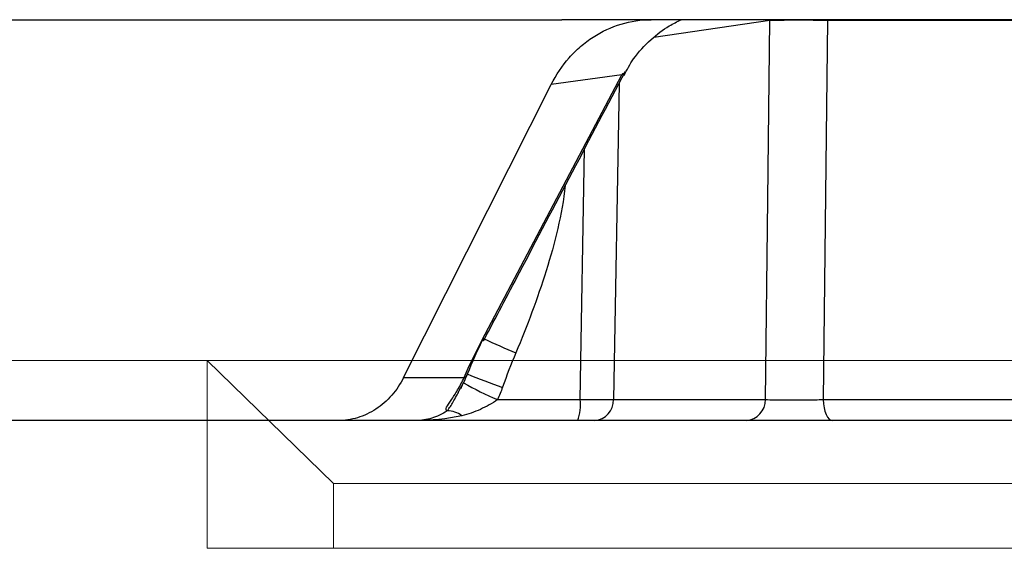
# Model space of a CAD drawing. Units: inches. Extents: x 57250 to 58300, y -1367 to -339.
# Drawn here: x 57665 to 57666, y -935 to -935 of the extents above; entities that cross this region are included whole.
import ezdxf

# ---------------------------------------------------------------- set-up
doc = ezdxf.new("R2010")
doc.units = ezdxf.units.IN
doc.header["$MEASUREMENT"] = 0

# ---------------------------------------------------------------- blocks, each defined once
blk = doc.blocks.new('lidd')
at = {"linetype": 'Continuous', "lineweight": 25}
for p, q in [((-6.4357, 1.5768), (-6.5393, 1.5768)), ((-3.0998, 1.5768), (-6.4357, 1.5768)), ((-6.298, 1.5768), (-6.298, 1.5757)), ((-6.2311, 1.5768), (-6.2311, 1.5757)), ((-6.298, 1.5757), (-6.4324, 1.5563)), ((-5.5673, 1.5757), (-6.2311, 1.5757)), ((-6.6321, 1.205), (-6.4698, 1.5131)), ((-6.4698, 1.5131), (-6.5517, 1.5016)), ((-6.7227, 1.1622), (-6.5517, 1.5016)), ((-6.4729, 1.5028), (-6.4792, 1.1365)), ((-6.5178, 1.1365), (-6.5129, 1.4271)), ((-6.6486, 1.1663), (-6.6491, 1.1663)), ((-6.7227, 1.1622), (-6.6525, 1.1622)), ((-6.6585, 1.1463), (-6.6531, 1.1561)), ((-6.6138, 1.1365), (-6.5178, 1.1365)), ((-6.4792, 1.1365), (-6.3032, 1.1365)), ((-6.2362, 1.1365), (-5.472, 1.1365)), ((-6.3255, 1.1122), (-10.3395, 1.1122)), ((-5.4307, 1.1122), (-6.225, 1.1122))]:
    blk.add_line(p, q, dxfattribs=at)
at = {"linetype": 'Continuous', "lineweight": 15}
for p, q in [((-6.9505, 1.1819), (-7.2449, 1.1819)), ((-6.9505, 0.9642), (-6.9505, 1.1819)), ((-6.8039, 1.0393), (-6.9505, 1.1819)), ((-6.9505, 1.1819), (-5.4555, 1.1819)), ((-6.8039, 0.9642), (-6.8039, 1.0393)), ((-6.8039, 1.0393), (-5.4041, 1.0393)), ((-6.9505, 0.9642), (-6.8039, 0.9642)), ((-6.8039, 0.9642), (-5.4041, 0.9642))]:
    blk.add_line(p, q, dxfattribs=at)
at = {"linetype": 'Continuous', "lineweight": 25, "flags": 128}
for points in [[(-6.3032, 1.1365), (-6.3005, 1.3686), (-6.298, 1.5757)], [(-6.2311, 1.5757), (-6.2322, 1.4757), (-6.2362, 1.1365)], [(-6.2362, 1.1365), (-6.2359, 1.1318), (-6.2352, 1.1272), (-6.2342, 1.123), (-6.2328, 1.1193), (-6.2311, 1.1163), (-6.2292, 1.114), (-6.2271, 1.1127), (-6.225, 1.1122)]]:
    blk.add_lwpolyline(points, dxfattribs=at)
at = {"linetype": 'Continuous', "lineweight": 25}
for centre, radius, start, end in [((-6.2646, 0.5815), 0.9947, 88.0712, 91.9288), ((-6.6315, 1.2078), 0.00282, 257.4247, 318.2177), ((-6.2142, 2.0937), 0.9791, 244.9069, 247.2581), ((-6.6533, 1.1668), 0.00468, 279.3299, 353.3584), ((-6.4203, 1.7073), 0.5874, 247.0772, 251.3606), ((-6.4858, 1.443), 0.3321, 239.7515, 247.3319), ((-6.5702, 1.1307), 0.0527, 339.4981, 6.4118), ((-6.4985, 3.1224), 1.9859, 269.4428, 270.5572), ((-6.5029, 1.1359), 0.0237, 273.3034, 1.663), ((-6.3269, 1.1359), 0.0237, 273.3034, 1.663), ((-6.672, 1.0956), 0.0279, 52.8697, 90.1028)]:
    blk.add_arc(centre, radius, start, end, dxfattribs=at)
for points, knots in [([(-10.5583, 1.5768), (-9.9767, 1.5768), (-9.3449, 1.5768), (-7.9989, 1.5768), (-7.2847, 1.5768), (-6.5393, 1.5768)], [0, 0, 0, 0, 0.5, 0.5, 1, 1, 1, 1]), ([(-6.5517, 1.5016), (-6.5459, 1.513), (-6.5389, 1.5234), (-6.5266, 1.5373), (-6.5221, 1.5417), (-6.5128, 1.5497), (-6.508, 1.5534), (-6.4929, 1.5632), (-6.4818, 1.5683), (-6.4592, 1.5751), (-6.4476, 1.5768), (-6.4357, 1.5768)], [0, 0, 0, 0, 0.25, 0.25, 0.375, 0.375, 0.5, 0.5, 0.75, 0.75, 1, 1, 1, 1]), ([(-6.467, 1.5123), (-6.4636, 1.5188), (-6.4555, 1.5343), (-6.4371, 1.5535), (-6.4177, 1.5686), (-6.4055, 1.5745), (-6.4009, 1.5768)], [0, 0, 0, 0, 0.228956, 0.547536, 0.828565, 1, 1, 1, 1]), ([(-6.6294, 1.2059), (-6.6157, 1.2318), (-6.5612, 1.3356), (-6.5065, 1.4393), (-6.4654, 1.517)], [0, 0, 0, 0, 0.25003, 1, 1, 1, 1]), ([(-6.4672, 1.5141), (-6.4672, 1.5144), (-6.4674, 1.5146), (-6.4683, 1.5142), (-6.469, 1.5137), (-6.4698, 1.5131)], [0, 0, 0, 0, 0.5, 0.5, 1, 1, 1, 1]), ([(-6.5354, 1.3847), (-6.5369, 1.3678), (-6.5401, 1.3512), (-6.5478, 1.3182), (-6.5524, 1.3019), (-6.5675, 1.2535), (-6.5795, 1.2219), (-6.5926, 1.1908)], [0, 0, 0, 0, 0.25, 0.25, 0.5, 0.5, 1, 1, 1, 1]), ([(-6.7227, 1.1622), (-6.7265, 1.1546), (-6.7311, 1.1477), (-6.742, 1.1353), (-6.7482, 1.1299), (-6.7615, 1.1212), (-6.7687, 1.1178), (-6.7836, 1.1133), (-6.7912, 1.1122), (-6.799, 1.1122)], [0, 0, 0, 0, 0.25, 0.25, 0.5, 0.5, 0.75, 0.75, 1, 1, 1, 1]), ([(-6.6721, 1.1235), (-6.6737, 1.1241), (-6.6738, 1.1255), (-6.6719, 1.1297), (-6.6699, 1.1325), (-6.6653, 1.1393), (-6.6627, 1.1433), (-6.6574, 1.1522), (-6.6549, 1.157), (-6.6525, 1.1622)], [0, 0, 0, 0, 0.25, 0.25, 0.5, 0.5, 0.75, 0.75, 1, 1, 1, 1]), ([(-6.6546, 1.1533), (-6.6549, 1.1527), (-6.6554, 1.1514), (-6.6562, 1.1502), (-6.6566, 1.1496)], [0, 0, 0, 0, 0.4664, 1, 1, 1, 1]), ([(-6.6721, 1.1235), (-6.6708, 1.1252), (-6.6674, 1.13), (-6.6638, 1.1367), (-6.6595, 1.1445), (-6.6585, 1.1463)], [0, 0, 0, 0, 0.290408, 0.828875, 1, 1, 1, 1]), ([(-6.6138, 1.1365), (-6.62, 1.132), (-6.6268, 1.1284), (-6.6406, 1.1221), (-6.6477, 1.1195), (-6.6551, 1.1179)], [0, 0, 0, 0, 0.5, 0.5, 1, 1, 1, 1]), ([(-6.3032, 1.1365), (-6.3002, 1.1365), (-6.2961, 1.1364), (-6.2862, 1.1363), (-6.2804, 1.1363), (-6.2712, 1.1363), (-6.2679, 1.1363), (-6.2614, 1.1363), (-6.2582, 1.1363), (-6.2484, 1.1364), (-6.2421, 1.1365), (-6.2362, 1.1365)], [0, 0, 0, 0, 0.25, 0.25, 0.5, 0.5, 0.625, 0.625, 0.75, 0.75, 1, 1, 1, 1]), ([(-6.6721, 1.1235), (-6.6781, 1.1197), (-6.6841, 1.1169), (-6.6962, 1.1132), (-6.7024, 1.1122), (-6.7085, 1.1122)], [0, 0, 0, 0, 0.5, 0.5, 1, 1, 1, 1]), ([(-6.225, 1.1122), (-6.2294, 1.1122), (-6.234, 1.1122), (-6.2434, 1.1122), (-6.2483, 1.1122), (-6.258, 1.1122), (-6.2629, 1.1122), (-6.2726, 1.1122), (-6.2775, 1.1122), (-6.2914, 1.1122), (-6.3001, 1.1122), (-6.3149, 1.1122), (-6.321, 1.1122), (-6.3255, 1.1122)], [0, 0, 0, 0, 0.125, 0.125, 0.25, 0.25, 0.375, 0.375, 0.5, 0.5, 0.75, 0.75, 1, 1, 1, 1])]:
    blk.add_open_spline(points, degree=3, knots=knots, dxfattribs=at)
for points in [[(-6.6525, 1.1622), (-6.6465, 1.1764), (-6.6396, 1.1906), (-6.6321, 1.205)], [(-6.6486, 1.1663), (-6.643, 1.1803), (-6.6367, 1.1943), (-6.6299, 1.2082)], [(-6.5926, 1.1908), (-6.5982, 1.1776), (-6.6032, 1.1642), (-6.608, 1.1508)], [(-6.6531, 1.1561), (-6.6515, 1.1594), (-6.65, 1.1628), (-6.6486, 1.1663)], [(-6.608, 1.1508), (-6.6097, 1.1459), (-6.6117, 1.1412), (-6.6138, 1.1365)], [(-6.6551, 1.1179), (-6.6728, 1.114), (-6.6906, 1.1122), (-6.7085, 1.1122)]]:
    blk.add_open_spline(points, degree=3, dxfattribs=at)

msp = doc.modelspace()

# ---------------------------------------------------------------- block references
at = {"color": 4}
msp.add_blockref('lidd', (57671.8438, -936.1088), dxfattribs=at)

doc.saveas('drawing.dxf')
